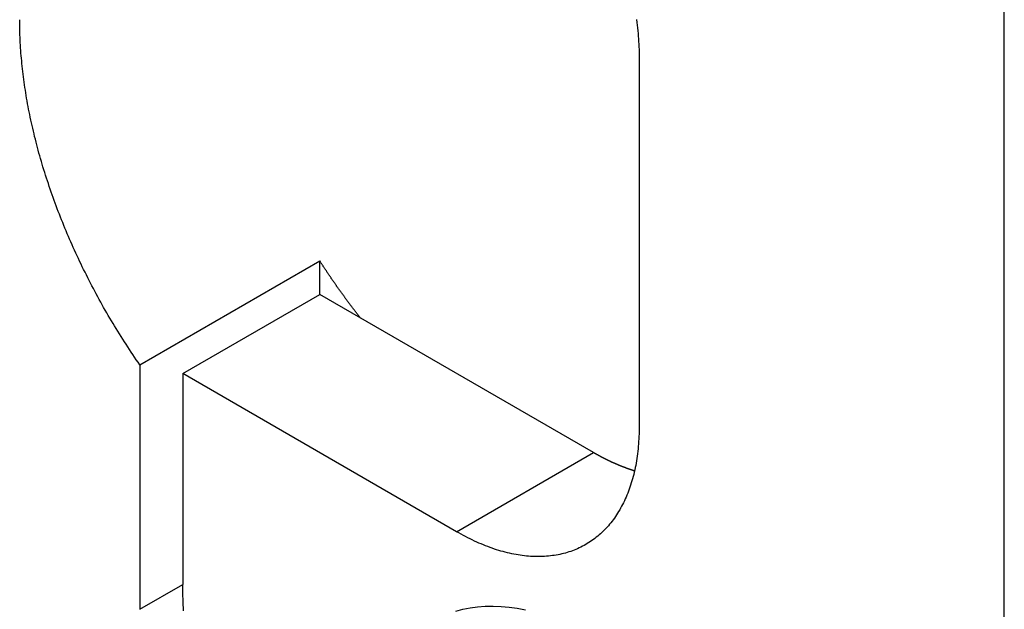
# Model space of a CAD drawing. Units: millimetres. Extents: x 0 to 321, y -11 to 450.
# Drawn here: x 167 to 175, y 84 to 88 of the extents above; entities that cross this region are included whole.
import ezdxf

# ---------------------------------------------------------------- set-up
doc = ezdxf.new("R2010")
doc.units = ezdxf.units.MM
doc.layers.add('AM_1', color=30, linetype='Continuous', lineweight=30)

msp = doc.modelspace()

# ---------------------------------------------------------------- linework, layer by layer
at = {"layer": 'AM_1', "linetype": 'Continuous'}
for p, q in [((175.0915, 80.1104), (175.0915, 125.8342)), ((175.0916, 80.1104), (175.0916, 125.8342)), ((172.2631, 87.8671), (172.2631, 85.0093)), ((168.3941, 85.4856), (169.7882, 86.2905)), ((169.7882, 86.03), (169.7882, 86.2905)), ((168.7276, 85.4176), (169.7882, 86.03)), ((171.9095, 84.8052), (169.7882, 86.03)), ((168.3941, 85.4856), (168.3941, 83.5921)), ((170.8489, 84.1928), (168.7276, 85.4176)), ((168.7276, 85.4176), (168.7276, 83.7846)), ((170.8489, 84.1928), (171.9095, 84.8052)), ((168.3941, 83.5921), (168.7276, 83.7846))]:
    msp.add_line(p, q, dxfattribs=at)
for points in [[(168.3941, 85.4855), (168.3806, 85.505), (168.3671, 85.525), (168.3536, 85.5445), (168.3401, 85.5645), (168.3271, 85.5845), (168.3141, 85.604), (168.3011, 85.624), (168.2881, 85.644), (168.2751, 85.6645), (168.2621, 85.6845), (168.2496, 85.7045), (168.2366, 85.725), (168.2241, 85.745), (168.2116, 85.7655), (168.1991, 85.786), (168.1871, 85.8065), (168.1746, 85.827), (168.1626, 85.8475), (168.1506, 85.868), (168.1386, 85.8885), (168.1266, 85.909), (168.1146, 85.93), (168.1031, 85.9505), (168.0916, 85.9715), (168.0801, 85.992), (168.0686, 86.013), (168.0571, 86.034), (168.0461, 86.055), (168.0351, 86.076), (168.0236, 86.097), (168.0131, 86.118), (168.0021, 86.139), (167.9911, 86.16), (167.9806, 86.181), (167.9701, 86.202), (167.9596, 86.2235), (167.9491, 86.2445), (167.9391, 86.266), (167.9286, 86.287), (167.9186, 86.3085), (167.9086, 86.3295), (167.8986, 86.351), (167.8891, 86.3725), (167.8796, 86.3935), (167.8696, 86.415), (167.8606, 86.4365), (167.8511, 86.458), (167.8416, 86.4795), (167.8326, 86.501), (167.8236, 86.5225), (167.8146, 86.544), (167.8056, 86.5655), (167.7971, 86.587), (167.7881, 86.6085), (167.7796, 86.63), (167.7716, 86.6515), (167.7631, 86.673), (167.7551, 86.6945), (167.7466, 86.716), (167.7386, 86.7375), (167.7311, 86.759), (167.7231, 86.7805), (167.7156, 86.802), (167.7081, 86.8235), (167.7006, 86.8455), (167.6931, 86.867), (167.6861, 86.8885), (167.6786, 86.91), (167.6716, 86.9315), (167.6651, 86.953), (167.6581, 86.9745), (167.6516, 86.996), (167.6446, 87.0175), (167.6386, 87.039), (167.6321, 87.0605), (167.6256, 87.082), (167.6196, 87.1035), (167.6136, 87.125), (167.6081, 87.1465), (167.6021, 87.168), (167.5966, 87.189), (167.5911, 87.2105), (167.5856, 87.232), (167.5801, 87.2535), (167.5751, 87.2745), (167.5701, 87.296), (167.5651, 87.317), (167.5601, 87.3385), (167.5556, 87.3595), (167.5506, 87.381), (167.5461, 87.402), (167.5421, 87.4235), (167.5376, 87.4445), (167.5336, 87.4655), (167.5296, 87.4865), (167.5256, 87.5075), (167.5221, 87.5285), (167.5181, 87.5495), (167.5146, 87.5705), (167.5111, 87.5915), (167.5081, 87.6125), (167.5046, 87.633), (167.5016, 87.654), (167.4986, 87.6745), (167.4961, 87.6955), (167.4931, 87.716), (167.4906, 87.7365), (167.4881, 87.757), (167.4856, 87.7775), (167.4836, 87.798), (167.4816, 87.8185), (167.4796, 87.839), (167.4776, 87.8595), (167.4756, 87.8795), (167.4741, 87.9), (167.4726, 87.92), (167.4711, 87.9405), (167.4701, 87.9605), (167.4686, 87.9805), (167.4676, 88.0005), (167.4671, 88.0205), (167.4661, 88.04), (167.4656, 88.06), (167.4651, 88.0795), (167.4646, 88.0995), (167.4641, 88.119), (167.4641, 88.1385), (167.4641, 88.158)], [(172.2421, 88.1585), (172.2451, 88.137), (172.2476, 88.1155), (172.2501, 88.0945), (172.2526, 88.073), (172.2546, 88.052), (172.2561, 88.031), (172.2581, 88.01), (172.2591, 87.9895), (172.2606, 87.969), (172.2616, 87.948), (172.2621, 87.928), (172.2626, 87.9075), (172.2631, 87.887), (172.2631, 87.867)], [(170.1046, 85.8475), (170.1016, 85.8505), (170.0991, 85.854), (170.0966, 85.8575), (170.0941, 85.8605), (170.0916, 85.864), (170.0891, 85.8675), (170.0861, 85.8705), (170.0836, 85.874), (170.0811, 85.8775), (170.0786, 85.8805), (170.0761, 85.884), (170.0731, 85.8875), (170.0706, 85.8905), (170.0681, 85.894), (170.0656, 85.8975), (170.0631, 85.9005), (170.0606, 85.904), (170.0581, 85.9075), (170.0551, 85.911), (170.0526, 85.914), (170.0501, 85.9175), (170.0476, 85.921), (170.0451, 85.924), (170.0426, 85.9275), (170.0401, 85.931), (170.0376, 85.9345), (170.0351, 85.9375), (170.0321, 85.941), (170.0296, 85.9445), (170.0271, 85.948), (170.0246, 85.951), (170.0221, 85.9545), (170.0196, 85.958), (170.0171, 85.9615), (170.0146, 85.965), (170.0121, 85.968), (170.0096, 85.9715), (170.0071, 85.975), (170.0046, 85.9785), (170.0021, 85.982), (169.9991, 85.985), (169.9966, 85.9885), (169.9941, 85.992), (169.9916, 85.9955), (169.9891, 85.999), (169.9866, 86.0025), (169.9841, 86.006), (169.9816, 86.009), (169.9791, 86.0125), (169.9766, 86.016), (169.9741, 86.0195), (169.9716, 86.023), (169.9691, 86.0265), (169.9666, 86.03), (169.9641, 86.033), (169.9616, 86.0365), (169.9591, 86.04), (169.9566, 86.0435), (169.9541, 86.047), (169.9516, 86.0505), (169.9491, 86.054), (169.9471, 86.0575), (169.9446, 86.061), (169.9421, 86.0645), (169.9396, 86.068), (169.9371, 86.0715), (169.9346, 86.0745), (169.9321, 86.078), (169.9296, 86.0815), (169.9271, 86.085), (169.9246, 86.0885), (169.9221, 86.092), (169.9196, 86.0955), (169.9171, 86.099), (169.9146, 86.1025), (169.9126, 86.106), (169.9101, 86.1095), (169.9076, 86.113), (169.9051, 86.1165), (169.9026, 86.12), (169.9001, 86.1235), (169.8976, 86.127), (169.8951, 86.1305), (169.8931, 86.134), (169.8906, 86.1375), (169.8881, 86.141), (169.8856, 86.1445), (169.8831, 86.148), (169.8806, 86.1515), (169.8781, 86.155), (169.8761, 86.1585), (169.8736, 86.162), (169.8711, 86.1655), (169.8686, 86.1695), (169.8661, 86.173), (169.8641, 86.1765), (169.8616, 86.18), (169.8591, 86.1835), (169.8566, 86.187), (169.8541, 86.1905), (169.8521, 86.194), (169.8496, 86.1975), (169.8471, 86.201), (169.8446, 86.2045), (169.8426, 86.208), (169.8401, 86.212), (169.8376, 86.2155), (169.8351, 86.219), (169.8331, 86.2225), (169.8306, 86.226), (169.8281, 86.2295), (169.8256, 86.233), (169.8236, 86.2365), (169.8211, 86.2405), (169.8186, 86.244), (169.8161, 86.2475), (169.8141, 86.251), (169.8116, 86.2545), (169.8091, 86.258), (169.8071, 86.262), (169.8046, 86.2655), (169.8021, 86.269), (169.8001, 86.2725), (169.7976, 86.276), (169.7951, 86.2795), (169.7931, 86.2835), (169.7906, 86.287), (169.7881, 86.2905)], [(172.2631, 85.0095), (172.2631, 84.9895), (172.2626, 84.9695), (172.2621, 84.95), (172.2616, 84.93), (172.2606, 84.911), (172.2591, 84.8915), (172.2581, 84.8725), (172.2561, 84.853), (172.2546, 84.8345), (172.2526, 84.8155), (172.2501, 84.797), (172.2476, 84.7785), (172.2451, 84.7605), (172.2421, 84.742), (172.2391, 84.7245), (172.2361, 84.7065), (172.2326, 84.689), (172.2286, 84.6715), (172.2246, 84.654), (172.2206, 84.637), (172.2166, 84.62), (172.2121, 84.6035), (172.2071, 84.587), (172.2021, 84.5705), (172.1971, 84.5545), (172.1916, 84.5385), (172.1861, 84.5225), (172.1806, 84.507), (172.1746, 84.4915), (172.1681, 84.4765), (172.1621, 84.4615), (172.1556, 84.4465), (172.1486, 84.432), (172.1416, 84.4175), (172.1346, 84.4035), (172.1271, 84.3895), (172.1196, 84.376), (172.1121, 84.3625), (172.1041, 84.349), (172.0961, 84.336), (172.0876, 84.323), (172.0796, 84.3105), (172.0706, 84.298), (172.0621, 84.286), (172.0531, 84.274), (172.0436, 84.2625), (172.0341, 84.251), (172.0246, 84.2395), (172.0151, 84.2285), (172.0051, 84.218), (171.9951, 84.2075), (171.9846, 84.1975), (171.9746, 84.1875), (171.9636, 84.1775), (171.9531, 84.168), (171.9421, 84.1585), (171.9311, 84.1495), (171.9196, 84.141), (171.9081, 84.1325), (171.8966, 84.124), (171.8851, 84.116), (171.8731, 84.1085), (171.8611, 84.101), (171.8491, 84.094), (171.8366, 84.087), (171.8241, 84.08), (171.8116, 84.0735), (171.7986, 84.0675), (171.7856, 84.0615), (171.7726, 84.056), (171.7596, 84.0505), (171.7461, 84.0455), (171.7326, 84.0405), (171.7191, 84.036), (171.7051, 84.032), (171.6911, 84.028), (171.6771, 84.024), (171.6631, 84.0205), (171.6491, 84.0175), (171.6346, 84.0145), (171.6201, 84.012), (171.6056, 84.0095), (171.5906, 84.0075), (171.5761, 84.0055), (171.5611, 84.004), (171.5461, 84.0025), (171.5306, 84.0015), (171.5156, 84.001), (171.5001, 84.0005), (171.4846, 84), (171.4691, 84), (171.4536, 84.0005), (171.4376, 84.001), (171.4221, 84.002), (171.4061, 84.0035), (171.3901, 84.0045), (171.3741, 84.0065), (171.3576, 84.0085), (171.3416, 84.0105), (171.3251, 84.0135), (171.3091, 84.016), (171.2926, 84.019), (171.2761, 84.0225), (171.2596, 84.026), (171.2426, 84.03), (171.2261, 84.034), (171.2091, 84.0385), (171.1926, 84.0435), (171.1756, 84.0485), (171.1586, 84.0535), (171.1416, 84.059), (171.1246, 84.065), (171.1076, 84.071), (171.0906, 84.0775), (171.0736, 84.084), (171.0566, 84.0905), (171.0391, 84.098), (171.0221, 84.105), (171.0046, 84.113), (170.9876, 84.1205), (170.9701, 84.129), (170.9531, 84.137), (170.9356, 84.146), (170.9181, 84.155), (170.9011, 84.164), (170.8836, 84.1735), (170.8661, 84.183), (170.8491, 84.193)], [(172.2271, 84.6635), (172.2246, 84.6645), (172.2221, 84.665), (172.2196, 84.666), (172.2171, 84.6665), (172.2146, 84.6675), (172.2126, 84.6685), (172.2101, 84.669), (172.2076, 84.67), (172.2051, 84.6705), (172.2026, 84.6715), (172.2001, 84.6725), (172.1976, 84.673), (172.1951, 84.674), (172.1926, 84.675), (172.1901, 84.6755), (172.1881, 84.6765), (172.1856, 84.6775), (172.1831, 84.678), (172.1806, 84.679), (172.1781, 84.68), (172.1756, 84.681), (172.1731, 84.6815), (172.1706, 84.6825), (172.1681, 84.6835), (172.1656, 84.6845), (172.1631, 84.685), (172.1606, 84.686), (172.1586, 84.687), (172.1561, 84.688), (172.1536, 84.689), (172.1511, 84.69), (172.1486, 84.6905), (172.1461, 84.6915), (172.1436, 84.6925), (172.1411, 84.6935), (172.1386, 84.6945), (172.1361, 84.6955), (172.1336, 84.6965), (172.1311, 84.6975), (172.1286, 84.6985), (172.1261, 84.6995), (172.1236, 84.7005), (172.1216, 84.7015), (172.1191, 84.7025), (172.1166, 84.7035), (172.1141, 84.7045), (172.1116, 84.7055), (172.1091, 84.7065), (172.1066, 84.7075), (172.1041, 84.7085), (172.1016, 84.7095), (172.0991, 84.7105), (172.0966, 84.7115), (172.0941, 84.7125), (172.0916, 84.7135), (172.0891, 84.715), (172.0866, 84.716), (172.0841, 84.717), (172.0816, 84.718), (172.0791, 84.719), (172.0766, 84.72), (172.0741, 84.7215), (172.0716, 84.7225), (172.0691, 84.7235), (172.0666, 84.7245), (172.0641, 84.7255), (172.0616, 84.727), (172.0591, 84.728), (172.0571, 84.729), (172.0546, 84.73), (172.0521, 84.7315), (172.0496, 84.7325), (172.0471, 84.7335), (172.0446, 84.735), (172.0421, 84.736), (172.0396, 84.737), (172.0371, 84.7385), (172.0346, 84.7395), (172.0321, 84.7405), (172.0296, 84.742), (172.0271, 84.743), (172.0246, 84.7445), (172.0221, 84.7455), (172.0196, 84.7465), (172.0171, 84.748), (172.0146, 84.749), (172.0121, 84.7505), (172.0096, 84.7515), (172.0071, 84.753), (172.0046, 84.754), (172.0021, 84.7555), (171.9996, 84.7565), (171.9971, 84.758), (171.9946, 84.759), (171.9921, 84.7605), (171.9896, 84.7615), (171.9871, 84.763), (171.9846, 84.764), (171.9821, 84.7655), (171.9796, 84.767), (171.9771, 84.768), (171.9746, 84.7695), (171.9721, 84.7705), (171.9696, 84.772), (171.9671, 84.7735), (171.9646, 84.7745), (171.9621, 84.776), (171.9596, 84.7775), (171.9571, 84.7785), (171.9546, 84.78), (171.9521, 84.7815), (171.9496, 84.783), (171.9471, 84.784), (171.9446, 84.7855), (171.9421, 84.787), (171.9396, 84.7885), (171.9371, 84.7895), (171.9346, 84.791), (171.9321, 84.7925), (171.9296, 84.794), (171.9271, 84.7955), (171.9246, 84.7965), (171.9221, 84.798), (171.9196, 84.7995), (171.9171, 84.801), (171.9146, 84.8025), (171.9121, 84.804), (171.9096, 84.805)], [(168.7326, 83.58), (168.7296, 83.649), (168.7281, 83.717), (168.7276, 83.7845)], [(170.8426, 83.5785), (170.8976, 83.593), (170.9541, 83.604), (171.0116, 83.612), (171.0711, 83.616), (171.1316, 83.617), (171.1931, 83.615), (171.2556, 83.609), (171.3191, 83.6), (171.3836, 83.5875)]]:
    msp.add_lwpolyline(points, dxfattribs=at)

doc.saveas('drawing.dxf')
